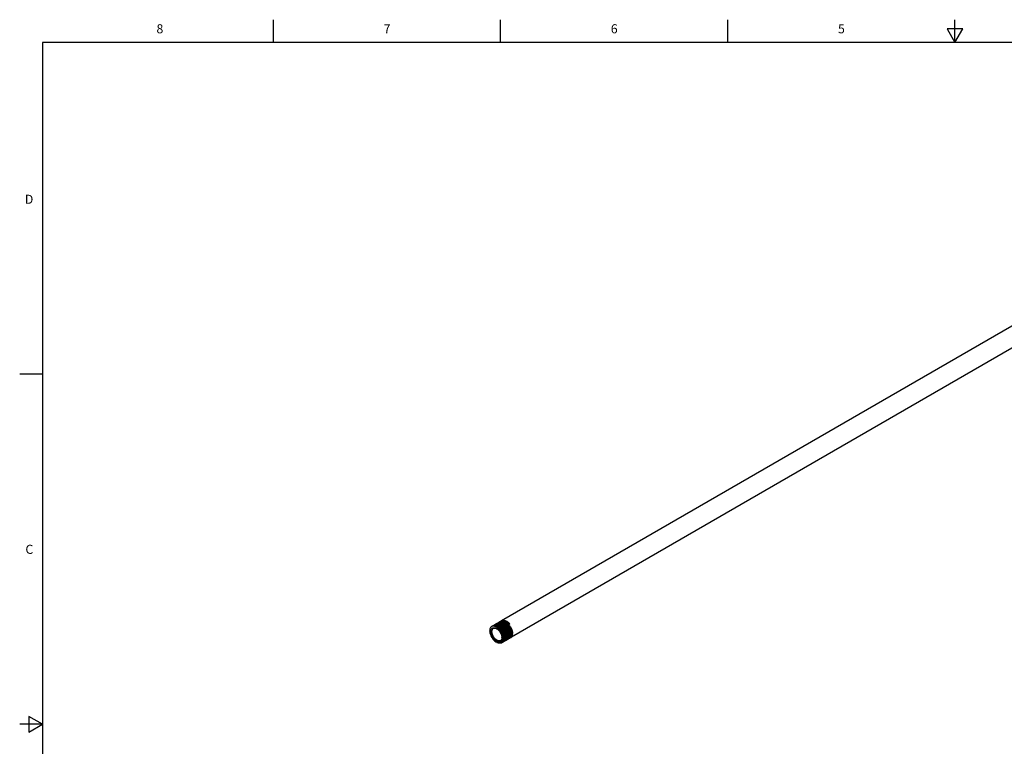
# Model space of a CAD drawing. Units: inches. Extents: x 0.7 to 21.3, y 0.5 to 16.
# Drawn here: x 0.7 to 11.5, y 8 to 16 of the extents above; entities that cross this region are included whole.
import ezdxf

# ---------------------------------------------------------------- set-up
doc = ezdxf.new("R2010")
doc.units = ezdxf.units.IN
doc.header["$LTSCALE"] = 1.21
doc.header["$MEASUREMENT"] = 0
doc.layers.get('0').update_dxf_attribs({"linetype": 'CONTINUOUS'})
doc.layers.add('AXIS', color=7, linetype='CONTINUOUS')
doc.styles.add('TEXTSTYLE_2', font='txt', dxfattribs={"width": 0.8})

msp = doc.modelspace()

# ---------------------------------------------------------------- linework, layer by layer
at = {"color": 7, "linetype": 'CONTINUOUS'}
for p, q in [((3.507, 15.75), (3.507, 16)), ((6.007, 15.75), (6.007, 16)), ((8.507, 15.75), (8.507, 16)), ((11.007, 15.75), (11.007, 16)), ((10.92, 15.9), (11.007, 15.75)), ((11.094, 15.9), (10.92, 15.9)), ((11.007, 15.75), (11.094, 15.9)), ((0.964, 15.75), (0.964, 0.75)), ((21.05, 15.75), (0.964, 15.75)), ((0.964, 12.1), (0.714, 12.1)), ((5.973, 9.358), (5.979, 9.358)), ((6.01, 9.38), (6.016, 9.38)), ((6.109, 9.354), (6.103, 9.35)), ((6.11, 9.205), (6.113, 9.211)), ((6.021, 9.163), (6.024, 9.167)), ((6.046, 9.163), (6.042, 9.16)), ((6.052, 9.169), (6.048, 9.165)), ((6.06, 9.177), (6.062, 9.181)), ((6.073, 9.184), (6.075, 9.189)), ((6.098, 9.199), (6.1, 9.204)), ((0.964, 8.25), (0.714, 8.25)), ((0.814, 8.337), (0.814, 8.163)), ((0.964, 8.25), (0.814, 8.337)), ((0.814, 8.163), (0.964, 8.25))]:
    msp.add_line(p, q, dxfattribs=at)
for centre, radius, start, end in [((5.926, 9.295), 0.0353, 120.016, 127.7156), ((5.926, 9.295), 0.0351, 115.2829, 119.9982), ((5.926, 9.295), 0.0355, 110.6616, 115.2749), ((5.937, 9.298), 0.0384, 110.0718, 119.9228), ((5.951, 9.304), 0.0397, 129.4092, 136.7807), ((5.95, 9.305), 0.0381, 125.5545, 129.3683), ((5.949, 9.306), 0.0378, 119.964, 125.5497), ((5.95, 9.305), 0.0384, 109.6776, 119.9213), ((5.943, 9.298), 0.0415, 99.0321, 106.5939), ((5.943, 9.296), 0.0435, 96.4164, 99.0484), ((5.962, 9.313), 0.0378, 119.9634, 125.1957), ((5.962, 9.312), 0.0384, 109.9023, 119.9232), ((5.955, 9.305), 0.0415, 99.0536, 107.0175), ((5.951, 9.299), 0.0446, 94.8703, 96.4034), ((5.975, 9.319), 0.0394, 128.2693, 136.3563), ((5.956, 9.303), 0.0436, 95.988, 99.0698), ((5.975, 9.32), 0.038, 125.3925, 128.2194), ((5.974, 9.32), 0.0378, 119.9616, 125.3901), ((5.975, 9.32), 0.0383, 110.1309, 119.9235), ((5.968, 9.312), 0.0414, 99.0583, 107.4333), ((5.988, 9.326), 0.0395, 128.8347, 136.3795), ((5.969, 9.31), 0.0436, 95.9161, 99.0764), ((5.987, 9.327), 0.0381, 125.6232, 128.7913), ((5.987, 9.327), 0.0379, 119.9642, 125.6203), ((5.987, 9.327), 0.0384, 110.0019, 119.9248), ((5.976, 9.313), 0.045, 94.3297, 95.9055), ((5.981, 9.318), 0.0434, 96.6494, 99.037), ((5.999, 9.335), 0.0379, 119.9644, 125.588), ((5.915, 9.224), 0.117, 53.2285, 57.715), ((6, 9.334), 0.0384, 109.2371, 119.9166), ((5.989, 9.321), 0.0449, 94.0284, 96.6292), ((6.013, 9.341), 0.0391, 126.7999, 135.5111), ((5.994, 9.325), 0.0436, 95.9507, 99.0745), ((6.012, 9.342), 0.0378, 119.9621, 126.7431), ((6.006, 9.337), 0.0387, 108.7997, 116.0926), ((6.012, 9.341), 0.0383, 110.1083, 119.9196), ((6.001, 9.328), 0.045, 93.7649, 96.597), ((6.025, 9.348), 0.0394, 128.2376, 136.1851), ((6.007, 9.332), 0.0442, 94.369, 99.159), ((6.025, 9.349), 0.0379, 119.9693, 128.189), ((6.018, 9.345), 0.0386, 109.1723, 116.9714), ((6.025, 9.349), 0.0384, 109.7464, 119.9183), ((6.019, 9.343), 0.0403, 102.4349, 109.1574), ((6.038, 9.355), 0.0392, 127.7388, 135.5564), ((6.019, 9.341), 0.0421, 99.0863, 102.4513), ((6.02, 9.34), 0.0437, 95.7853, 99.0846), ((6.037, 9.356), 0.0379, 119.9754, 127.6937), ((6.031, 9.352), 0.0386, 109.581, 117.0357), ((5.977, 9.276), 0.0907, 175.703, 179.9912), ((5.94, 9.282), 0.026, 119.964, 128.0993), ((5.928, 9.25), 0.0627, 67.2316, 69.1216), ((5.919, 9.232), 0.0835, 57.8127, 59.9891), ((5.963, 9.208), 0.104, 3.0171, 4.0829), ((5.968, 9.208), 0.0987, 1.3836, 3.022), ((5.977, 9.212), 0.0977, 1.3511, 2.4538), ((5.982, 9.212), 0.0922, 357.7106, 1.3616), ((5.976, 9.215), 0.104, 2.9831, 4.1159), ((5.995, 9.215), 0.0847, 355.0949, 359.0008), ((5.981, 9.215), 0.0987, 1.3832, 2.9872), ((5.987, 9.215), 0.0929, 358.9624, 1.3877), ((5.989, 9.22), 0.0979, 1.3516, 2.5227), ((5.995, 9.22), 0.0923, 357.84, 1.3606), ((5.989, 9.222), 0.104, 2.9236, 4.1068), ((5.994, 9.223), 0.0986, 1.3826, 2.9267), ((5.999, 9.223), 0.0929, 358.8725, 1.3888), ((6.008, 9.222), 0.0847, 355.1775, 358.9057), ((6.014, 9.222), 0.0779, 352.4506, 355.1789), ((6.002, 9.227), 0.098, 1.352, 2.5735), ((6.007, 9.227), 0.0926, 358.0076, 1.3594), ((6.028, 9.229), 0.0776, 352.1907, 355.0993), ((6.002, 9.23), 0.104, 2.876, 4.1183), ((6.007, 9.23), 0.0985, 1.3821, 2.8782), ((6.013, 9.23), 0.0926, 358.7176, 1.3904), ((6.021, 9.23), 0.0844, 355.0948, 358.7469), ((6.014, 9.234), 0.0982, 1.3525, 2.6374), ((6.019, 9.234), 0.0926, 358.0882, 1.3587), ((6.066, 9.231), 0.0508, 336.9996, 340.3449), ((6.041, 9.237), 0.0774, 352.0352, 355.0918), ((6.014, 9.237), 0.104, 2.8287, 4.1315), ((6.019, 9.237), 0.0985, 1.3817, 2.83), ((6.025, 9.237), 0.0925, 358.5906, 1.392), ((6.034, 9.237), 0.0843, 355.0842, 358.6156), ((6.026, 9.241), 0.0983, 1.3529, 2.6955), ((6.032, 9.241), 0.0927, 358.2072, 1.3579), ((6.08, 9.238), 0.0503, 336.7788, 339.8569), ((6.047, 9.245), 0.084, 355.0374, 358.4668), ((6.054, 9.244), 0.0771, 351.8245, 355.0482), ((6.032, 9.245), 0.0983, 1.3811, 2.7684), ((6.038, 9.245), 0.0922, 358.4462, 1.3936), ((6.044, 9.249), 0.0927, 358.3088, 1.3571), ((5.994, 9.183), 0.0342, 279.8617, 285.4386), ((5.992, 9.193), 0.0259, 299.9646, 308.1075), ((5.993, 9.183), 0.0343, 314.6263, 316.8807), ((6.001, 9.174), 0.0327, 299.9781, 309.3177), ((5.992, 9.184), 0.0364, 316.9353, 323.8475), ((5.932, 9.199), 0.0883, 2.278, 3.9976), ((5.938, 9.2), 0.0824, 0.0153, 2.2847), ((6, 9.175), 0.0336, 309.3276, 313.6793), ((6.013, 9.181), 0.0327, 293.4674, 299.9438), ((6.013, 9.181), 0.0326, 299.966, 307.8304), ((5.986, 9.184), 0.0507, 335.838, 340.4621), ((6.013, 9.182), 0.0334, 307.847, 312.9617), ((5.939, 9.191), 0.0983, 1.3505, 2.3676), ((6.026, 9.189), 0.0327, 294.615, 299.9186), ((5.937, 9.193), 0.104, 3.1472, 4.1183), ((5.942, 9.193), 0.099, 1.3849, 3.1539), ((5.948, 9.193), 0.0932, 359.305, 1.3842), ((6.025, 9.189), 0.0337, 309.6776, 314.3015), ((5.952, 9.198), 0.0977, 1.3505, 2.3579), ((5.958, 9.198), 0.0918, 357.4213, 1.3638), ((6.038, 9.196), 0.0327, 294.667, 309.2171), ((5.95, 9.2), 0.104, 3.0765, 4.0921), ((5.955, 9.2), 0.0988, 1.3842, 3.0823), ((5.96, 9.201), 0.0943, 359.45, 1.3836), ((5.968, 9.2), 0.0864, 355.8315, 359.4887), ((6.037, 9.196), 0.0335, 309.226, 313.409), ((5.964, 9.205), 0.0976, 1.3508, 2.4029), ((6.015, 9.201), 0.0508, 337.1072, 340.33), ((6.051, 9.203), 0.0326, 295.08, 299.9535), ((5.989, 9.207), 0.078, 352.5924, 355.082), ((5.974, 9.208), 0.093, 359.0815, 1.3864), ((5.982, 9.208), 0.0848, 355.0864, 359.1245), ((6.051, 9.203), 0.0327, 299.979, 309.4075), ((6.05, 9.204), 0.0335, 309.4121, 312.9271), ((6.056, 9.206), 0.0327, 299.9959, 309.5626), ((6.028, 9.209), 0.0509, 337.1799, 340.4335), ((6.056, 9.207), 0.0332, 309.5576, 311.4605), ((6.063, 9.21), 0.0327, 295.0833, 299.968), ((6.002, 9.215), 0.0779, 352.4667, 355.0934), ((6.063, 9.21), 0.0329, 300.0116, 311.2618), ((6.062, 9.211), 0.0338, 311.2568, 314.1792), ((6.04, 9.216), 0.052, 337.9003, 341.3427), ((6.076, 9.217), 0.0326, 295.8326, 299.955), ((6.075, 9.217), 0.0327, 299.9793, 309.5073), ((6.046, 9.221), 0.0527, 339.1472, 341.3043), ((6.075, 9.218), 0.0336, 309.5156, 313.6798), ((6.099, 9.242), 0.0432, 268.1267, 270.3675), ((6.099, 9.24), 0.0409, 270.3562, 273.9495), ((6.053, 9.223), 0.051, 337.2115, 340.4597), ((6.099, 9.237), 0.0382, 273.942, 279.2298), ((6.088, 9.225), 0.0326, 295.9034, 299.9532), ((6.088, 9.225), 0.0326, 299.9721, 308.7647), ((6.087, 9.225), 0.0335, 308.7775, 313.4131), ((6.101, 9.232), 0.0326, 296.0833, 308.3848)]:
    msp.add_arc(centre, radius, start, end, dxfattribs=at)
for points, knots in [([(5.904, 9.323), (5.903, 9.322), (5.901, 9.321), (5.899, 9.318), (5.898, 9.317)], [0, 0, 0, 0, 0.246784, 1, 1, 1, 1]), ([(5.92, 9.33), (5.919, 9.33), (5.917, 9.329), (5.915, 9.329), (5.913, 9.328)], [0, 0, 0, 0, 0.25332, 1, 1, 1, 1]), ([(5.939, 9.329), (5.937, 9.329), (5.931, 9.331), (5.924, 9.331), (5.92, 9.33)], [0, 0, 0, 0, 0.264717, 1, 1, 1, 1]), ([(5.924, 9.334), (5.925, 9.334), (5.928, 9.335), (5.931, 9.336), (5.934, 9.336)], [0, 0, 0, 0, 0.246012, 1, 1, 1, 1]), ([(5.941, 9.331), (5.939, 9.331), (5.934, 9.332), (5.929, 9.332), (5.926, 9.332)], [0, 0, 0, 0, 0.260291, 1, 1, 1, 1]), ([(5.934, 9.336), (5.935, 9.336), (5.937, 9.337), (5.939, 9.337), (5.941, 9.337)], [0, 0, 0, 0, 0.245622, 1, 1, 1, 1]), ([(5.937, 9.341), (5.938, 9.342), (5.941, 9.343), (5.944, 9.343), (5.946, 9.344)], [0, 0, 0, 0, 0.246261, 1, 1, 1, 1]), ([(5.953, 9.338), (5.952, 9.339), (5.947, 9.339), (5.942, 9.339), (5.938, 9.339)], [0, 0, 0, 0, 0.260526, 1, 1, 1, 1]), ([(5.949, 9.326), (5.948, 9.326), (5.945, 9.327), (5.941, 9.328), (5.939, 9.329)], [0, 0, 0, 0, 0.25775, 1, 1, 1, 1]), ([(5.941, 9.337), (5.943, 9.336), (5.949, 9.336), (5.955, 9.334), (5.959, 9.333)], [0, 0, 0, 0, 0.238418, 1, 1, 1, 1]), ([(5.951, 9.328), (5.95, 9.328), (5.947, 9.33), (5.943, 9.33), (5.941, 9.331)], [0, 0, 0, 0, 0.25707, 1, 1, 1, 1]), ([(5.947, 9.344), (5.948, 9.344), (5.95, 9.344), (5.952, 9.344), (5.954, 9.344)], [0, 0, 0, 0, 0.245999, 1, 1, 1, 1]), ([(5.949, 9.349), (5.95, 9.349), (5.953, 9.35), (5.956, 9.351), (5.959, 9.351)], [0, 0, 0, 0, 0.24607, 1, 1, 1, 1]), ([(5.959, 9.321), (5.959, 9.321), (5.955, 9.323), (5.952, 9.325), (5.949, 9.326)], [0, 0, 0, 0, 0.257188, 1, 1, 1, 1]), ([(5.966, 9.346), (5.964, 9.346), (5.96, 9.347), (5.955, 9.347), (5.951, 9.346)], [0, 0, 0, 0, 0.260069, 1, 1, 1, 1]), ([(5.977, 9.314), (5.975, 9.315), (5.967, 9.321), (5.958, 9.326), (5.951, 9.328)], [0, 0, 0, 0, 0.265505, 1, 1, 1, 1]), ([(5.963, 9.336), (5.962, 9.336), (5.959, 9.337), (5.956, 9.338), (5.953, 9.338)], [0, 0, 0, 0, 0.256791, 1, 1, 1, 1]), ([(5.954, 9.347), (5.955, 9.347), (5.956, 9.35), (5.958, 9.352), (5.959, 9.353)], [0, 0, 0, 0, 0.254706, 1, 1, 1, 1]), ([(5.954, 9.344), (5.955, 9.344), (5.961, 9.343), (5.967, 9.342), (5.971, 9.34)], [0, 0, 0, 0, 0.238778, 1, 1, 1, 1]), ([(5.959, 9.351), (5.96, 9.351), (5.962, 9.351), (5.964, 9.351), (5.966, 9.351)], [0, 0, 0, 0, 0.245546, 1, 1, 1, 1]), ([(5.959, 9.333), (5.961, 9.332), (5.967, 9.33), (5.973, 9.326), (5.978, 9.324)], [0, 0, 0, 0, 0.238582, 1, 1, 1, 1]), ([(5.97, 9.314), (5.969, 9.315), (5.966, 9.317), (5.962, 9.319), (5.959, 9.321)], [0, 0, 0, 0, 0.256225, 1, 1, 1, 1]), ([(5.962, 9.356), (5.962, 9.356), (5.966, 9.357), (5.969, 9.358), (5.972, 9.358)], [0, 0, 0, 0, 0.246021, 1, 1, 1, 1]), ([(5.989, 9.321), (5.987, 9.323), (5.979, 9.329), (5.97, 9.333), (5.963, 9.336)], [0, 0, 0, 0, 0.265612, 1, 1, 1, 1]), ([(5.978, 9.353), (5.977, 9.353), (5.972, 9.354), (5.967, 9.354), (5.964, 9.354)], [0, 0, 0, 0, 0.259796, 1, 1, 1, 1]), ([(5.966, 9.351), (5.968, 9.351), (5.974, 9.35), (5.979, 9.349), (5.984, 9.347)], [0, 0, 0, 0, 0.238679, 1, 1, 1, 1]), ([(5.976, 9.343), (5.975, 9.343), (5.972, 9.344), (5.968, 9.345), (5.966, 9.346)], [0, 0, 0, 0, 0.257097, 1, 1, 1, 1]), ([(5.974, 9.361), (5.974, 9.361), (5.972, 9.36), (5.97, 9.36), (5.968, 9.359)], [0, 0, 0, 0, 0.252933, 1, 1, 1, 1]), ([(5.971, 9.34), (5.98, 9.337), (5.999, 9.326), (6.024, 9.303), (6.044, 9.273), (6.053, 9.251), (6.057, 9.24)], [0, 0, 0, 0, 0.220495, 0.472413, 0.739223, 1, 1, 1, 1]), ([(5.974, 9.363), (5.975, 9.363), (5.978, 9.364), (5.981, 9.365), (5.983, 9.365)], [0, 0, 0, 0, 0.246313, 1, 1, 1, 1]), ([(5.991, 9.36), (5.99, 9.361), (5.985, 9.361), (5.98, 9.361), (5.976, 9.361)], [0, 0, 0, 0, 0.260184, 1, 1, 1, 1]), ([(6.002, 9.329), (6, 9.33), (5.992, 9.336), (5.983, 9.341), (5.976, 9.343)], [0, 0, 0, 0, 0.265454, 1, 1, 1, 1]), ([(5.989, 9.35), (5.988, 9.351), (5.984, 9.352), (5.981, 9.353), (5.978, 9.353)], [0, 0, 0, 0, 0.257538, 1, 1, 1, 1]), ([(5.979, 9.358), (5.98, 9.358), (5.986, 9.358), (5.992, 9.356), (5.996, 9.355)], [0, 0, 0, 0, 0.238453, 1, 1, 1, 1]), ([(5.987, 9.368), (5.987, 9.368), (5.984, 9.368), (5.982, 9.367), (5.981, 9.367)], [0, 0, 0, 0, 0.253039, 1, 1, 1, 1]), ([(5.984, 9.347), (5.993, 9.344), (6.012, 9.333), (6.036, 9.31), (6.056, 9.281), (6.066, 9.259), (6.069, 9.247)], [0, 0, 0, 0, 0.22055, 0.472388, 0.739121, 1, 1, 1, 1]), ([(5.985, 9.365), (5.987, 9.365), (5.995, 9.366), (6.002, 9.364), (6.008, 9.362)], [0, 0, 0, 0, 0.235771, 1, 1, 1, 1]), ([(5.987, 9.37), (5.988, 9.371), (5.991, 9.372), (5.994, 9.372), (5.996, 9.372)], [0, 0, 0, 0, 0.246397, 1, 1, 1, 1]), ([(6.015, 9.336), (6.013, 9.337), (6.005, 9.343), (5.996, 9.348), (5.989, 9.35)], [0, 0, 0, 0, 0.265513, 1, 1, 1, 1]), ([(6.014, 9.298), (6.012, 9.3), (6.005, 9.309), (5.996, 9.316), (5.989, 9.321)], [0, 0, 0, 0, 0.258683, 1, 1, 1, 1]), ([(6.003, 9.368), (6.002, 9.368), (5.997, 9.369), (5.993, 9.369), (5.99, 9.368)], [0, 0, 0, 0, 0.259451, 1, 1, 1, 1]), ([(6.001, 9.358), (6, 9.358), (5.997, 9.359), (5.993, 9.36), (5.991, 9.36)], [0, 0, 0, 0, 0.256873, 1, 1, 1, 1]), ([(5.992, 9.369), (5.993, 9.37), (5.994, 9.372), (5.996, 9.374), (5.997, 9.375)], [0, 0, 0, 0, 0.254345, 1, 1, 1, 1]), ([(6, 9.375), (5.999, 9.375), (5.997, 9.375), (5.995, 9.374), (5.993, 9.374)], [0, 0, 0, 0, 0.253118, 1, 1, 1, 1]), ([(5.996, 9.355), (6.006, 9.351), (6.025, 9.34), (6.049, 9.317), (6.069, 9.287), (6.079, 9.265), (6.082, 9.253)], [0, 0, 0, 0, 0.220958, 0.47312, 0.739813, 1, 1, 1, 1]), ([(5.998, 9.373), (6, 9.373), (6.008, 9.373), (6.015, 9.371), (6.021, 9.369)], [0, 0, 0, 0, 0.235768, 1, 1, 1, 1]), ([(5.999, 9.377), (6, 9.378), (6.004, 9.379), (6.007, 9.38), (6.01, 9.38)], [0, 0, 0, 0, 0.245425, 1, 1, 1, 1]), ([(6.001, 9.369), (6.001, 9.37), (6.002, 9.372), (6.004, 9.375), (6.005, 9.377)], [0, 0, 0, 0, 0.256034, 1, 1, 1, 1]), ([(6.027, 9.344), (6.025, 9.346), (6.017, 9.351), (6.008, 9.356), (6.001, 9.358)], [0, 0, 0, 0, 0.265689, 1, 1, 1, 1]), ([(6.012, 9.32), (6.012, 9.321), (6.008, 9.324), (6.005, 9.327), (6.002, 9.329)], [0, 0, 0, 0, 0.254441, 1, 1, 1, 1]), ([(6.014, 9.365), (6.014, 9.365), (6.01, 9.367), (6.006, 9.367), (6.003, 9.368)], [0, 0, 0, 0, 0.25791, 1, 1, 1, 1]), ([(6.028, 9.372), (6.026, 9.373), (6.018, 9.375), (6.01, 9.376), (6.004, 9.376)], [0, 0, 0, 0, 0.268219, 1, 1, 1, 1]), ([(6.005, 9.377), (6.005, 9.377), (6.007, 9.379), (6.009, 9.381), (6.01, 9.383)], [0, 0, 0, 0, 0.254267, 1, 1, 1, 1]), ([(6.008, 9.362), (6.01, 9.361), (6.019, 9.358), (6.028, 9.353), (6.034, 9.348)], [0, 0, 0, 0, 0.234605, 1, 1, 1, 1]), ([(6.012, 9.385), (6.013, 9.385), (6.016, 9.386), (6.019, 9.387), (6.022, 9.387)], [0, 0, 0, 0, 0.246018, 1, 1, 1, 1]), ([(6.061, 9.243), (6.059, 9.25), (6.054, 9.265), (6.039, 9.292), (6.024, 9.31), (6.012, 9.32)], [0, 0, 0, 0, 0.246535, 0.501172, 1, 1, 1, 1]), ([(6.041, 9.351), (6.039, 9.352), (6.031, 9.358), (6.021, 9.363), (6.014, 9.365)], [0, 0, 0, 0, 0.265487, 1, 1, 1, 1]), ([(6.04, 9.38), (6.038, 9.38), (6.03, 9.383), (6.021, 9.384), (6.015, 9.383)], [0, 0, 0, 0, 0.268165, 1, 1, 1, 1]), ([(6.074, 9.249), (6.072, 9.258), (6.065, 9.274), (6.052, 9.298), (6.035, 9.319), (6.022, 9.331), (6.015, 9.336)], [0, 0, 0, 0, 0.248624, 0.505736, 0.759878, 1, 1, 1, 1]), ([(6.016, 9.38), (6.018, 9.38), (6.024, 9.379), (6.031, 9.377), (6.035, 9.376)], [0, 0, 0, 0, 0.237526, 1, 1, 1, 1]), ([(6.018, 9.389), (6.02, 9.39), (6.026, 9.393), (6.031, 9.394), (6.034, 9.394)], [0, 0, 0, 0, 0.492724, 1, 1, 1, 1]), ([(6.028, 9.39), (6.027, 9.39), (6.024, 9.39), (6.02, 9.389), (6.018, 9.388)], [0, 0, 0, 0, 0.254811, 1, 1, 1, 1]), ([(6.021, 9.369), (6.023, 9.369), (6.032, 9.365), (6.041, 9.359), (6.047, 9.355)], [0, 0, 0, 0, 0.234396, 1, 1, 1, 1]), ([(6.022, 9.387), (6.024, 9.387), (6.032, 9.387), (6.04, 9.386), (6.046, 9.383)], [0, 0, 0, 0, 0.234413, 1, 1, 1, 1]), ([(6.087, 9.257), (6.085, 9.265), (6.078, 9.282), (6.064, 9.306), (6.047, 9.327), (6.034, 9.339), (6.027, 9.344)], [0, 0, 0, 0, 0.249132, 0.506566, 0.760592, 1, 1, 1, 1]), ([(6.052, 9.387), (6.05, 9.388), (6.042, 9.39), (6.034, 9.391), (6.028, 9.39)], [0, 0, 0, 0, 0.267742, 1, 1, 1, 1]), ([(6.079, 9.333), (6.072, 9.342), (6.057, 9.357), (6.038, 9.368), (6.028, 9.372)], [0, 0, 0, 0, 0.53192, 1, 1, 1, 1]), ([(6.034, 9.394), (6.038, 9.394), (6.048, 9.394), (6.066, 9.389), (6.078, 9.381), (6.084, 9.377)], [0, 0, 0, 0, 0.218218, 0.583563, 1, 1, 1, 1]), ([(6.034, 9.348), (6.041, 9.343), (6.054, 9.331), (6.071, 9.31), (6.085, 9.286), (6.092, 9.269), (6.094, 9.261)], [0, 0, 0, 0, 0.23938, 0.493398, 0.750841, 1, 1, 1, 1]), ([(6.035, 9.376), (6.045, 9.372), (6.063, 9.361), (6.079, 9.346), (6.086, 9.337)], [0, 0, 0, 0, 0.468045, 1, 1, 1, 1]), ([(6.091, 9.342), (6.084, 9.35), (6.068, 9.365), (6.05, 9.376), (6.04, 9.38)], [0, 0, 0, 0, 0.532856, 1, 1, 1, 1]), ([(6.1, 9.264), (6.097, 9.272), (6.091, 9.289), (6.077, 9.313), (6.061, 9.334), (6.048, 9.345), (6.041, 9.351)], [0, 0, 0, 0, 0.248596, 0.505705, 0.759862, 1, 1, 1, 1]), ([(6.046, 9.383), (6.049, 9.383), (6.058, 9.379), (6.067, 9.374), (6.073, 9.369)], [0, 0, 0, 0, 0.234756, 1, 1, 1, 1]), ([(6.047, 9.355), (6.05, 9.353), (6.059, 9.346), (6.067, 9.338), (6.073, 9.331)], [0, 0, 0, 0, 0.240554, 1, 1, 1, 1]), ([(6.078, 9.374), (6.076, 9.375), (6.068, 9.381), (6.059, 9.385), (6.052, 9.387)], [0, 0, 0, 0, 0.265619, 1, 1, 1, 1]), ([(6.073, 9.369), (6.075, 9.367), (6.084, 9.36), (6.092, 9.352), (6.098, 9.345)], [0, 0, 0, 0, 0.240792, 1, 1, 1, 1]), ([(6.073, 9.331), (6.081, 9.321), (6.094, 9.301), (6.104, 9.279), (6.107, 9.268)], [0, 0, 0, 0, 0.506288, 1, 1, 1, 1]), ([(6.103, 9.35), (6.101, 9.353), (6.093, 9.361), (6.085, 9.369), (6.078, 9.374)], [0, 0, 0, 0, 0.258061, 1, 1, 1, 1]), ([(6.113, 9.271), (6.11, 9.282), (6.1, 9.304), (6.087, 9.324), (6.079, 9.333)], [0, 0, 0, 0, 0.493411, 1, 1, 1, 1]), ([(6.084, 9.377), (6.086, 9.375), (6.095, 9.369), (6.103, 9.361), (6.109, 9.354)], [0, 0, 0, 0, 0.240952, 1, 1, 1, 1]), ([(6.086, 9.337), (6.094, 9.328), (6.107, 9.308), (6.116, 9.286), (6.119, 9.275)], [0, 0, 0, 0, 0.506566, 1, 1, 1, 1]), ([(6.125, 9.279), (6.122, 9.29), (6.113, 9.312), (6.099, 9.332), (6.091, 9.342)], [0, 0, 0, 0, 0.49378, 1, 1, 1, 1]), ([(6.098, 9.345), (6.106, 9.336), (6.119, 9.316), (6.129, 9.294), (6.132, 9.282)], [0, 0, 0, 0, 0.506196, 1, 1, 1, 1]), ([(5.889, 9.3), (5.888, 9.297), (5.887, 9.292), (5.887, 9.286), (5.886, 9.283)], [0, 0, 0, 0, 0.486105, 1, 1, 1, 1]), ([(5.886, 9.276), (5.886, 9.274), (5.887, 9.263), (5.889, 9.252), (5.892, 9.244)], [0, 0, 0, 0, 0.237781, 1, 1, 1, 1]), ([(5.898, 9.317), (5.897, 9.315), (5.893, 9.31), (5.891, 9.304), (5.889, 9.3)], [0, 0, 0, 0, 0.237301, 1, 1, 1, 1]), ([(5.892, 9.244), (5.895, 9.234), (5.903, 9.214), (5.92, 9.188), (5.941, 9.166), (5.957, 9.156), (5.965, 9.152)], [0, 0, 0, 0, 0.261912, 0.527295, 0.77832, 1, 1, 1, 1]), ([(5.9, 9.269), (5.9, 9.271), (5.9, 9.279), (5.902, 9.286), (5.904, 9.291)], [0, 0, 0, 0, 0.267961, 1, 1, 1, 1]), ([(5.982, 9.157), (5.978, 9.158), (5.967, 9.161), (5.953, 9.169), (5.939, 9.181), (5.926, 9.196), (5.915, 9.214), (5.907, 9.232), (5.902, 9.251), (5.9, 9.263), (5.9, 9.269)], [0, 0, 0, 0, 0.09885, 0.211834, 0.337503, 0.472233, 0.611134, 0.748738, 0.879931, 1, 1, 1, 1]), ([(5.904, 9.291), (5.905, 9.294), (5.908, 9.3), (5.912, 9.304), (5.914, 9.306)], [0, 0, 0, 0, 0.519444, 1, 1, 1, 1]), ([(5.911, 9.269), (5.911, 9.273), (5.912, 9.28), (5.914, 9.289), (5.918, 9.297), (5.922, 9.301), (5.924, 9.303)], [0, 0, 0, 0, 0.286178, 0.546242, 0.781717, 1, 1, 1, 1]), ([(5.913, 9.25), (5.913, 9.251), (5.912, 9.258), (5.911, 9.264), (5.911, 9.269)], [0, 0, 0, 0, 0.261806, 1, 1, 1, 1]), ([(5.938, 9.199), (5.932, 9.207), (5.922, 9.223), (5.916, 9.241), (5.913, 9.25)], [0, 0, 0, 0, 0.507441, 1, 1, 1, 1]), ([(5.914, 9.306), (5.917, 9.308), (5.922, 9.311), (5.928, 9.312), (5.931, 9.312)], [0, 0, 0, 0, 0.491995, 1, 1, 1, 1]), ([(5.927, 9.305), (5.928, 9.305), (5.932, 9.307), (5.936, 9.308), (5.939, 9.308)], [0, 0, 0, 0, 0.245355, 1, 1, 1, 1]), ([(5.931, 9.312), (5.932, 9.312), (5.939, 9.312), (5.946, 9.311), (5.95, 9.309)], [0, 0, 0, 0, 0.233238, 1, 1, 1, 1]), ([(5.939, 9.308), (5.94, 9.308), (5.946, 9.308), (5.952, 9.307), (5.957, 9.305)], [0, 0, 0, 0, 0.233296, 1, 1, 1, 1]), ([(5.952, 9.308), (5.953, 9.308), (5.956, 9.307), (5.958, 9.305), (5.96, 9.304)], [0, 0, 0, 0, 0.243276, 1, 1, 1, 1]), ([(5.963, 9.302), (5.964, 9.302), (5.966, 9.3), (5.969, 9.299), (5.971, 9.297)], [0, 0, 0, 0, 0.244725, 1, 1, 1, 1]), ([(5.99, 9.296), (5.988, 9.298), (5.982, 9.304), (5.975, 9.31), (5.97, 9.314)], [0, 0, 0, 0, 0.258814, 1, 1, 1, 1]), ([(5.971, 9.297), (5.973, 9.296), (5.98, 9.29), (5.986, 9.283), (5.99, 9.278)], [0, 0, 0, 0, 0.240159, 1, 1, 1, 1]), ([(6.002, 9.29), (6, 9.292), (5.993, 9.301), (5.984, 9.309), (5.977, 9.314)], [0, 0, 0, 0, 0.258547, 1, 1, 1, 1]), ([(5.985, 9.318), (5.992, 9.313), (6.005, 9.301), (6.022, 9.28), (6.035, 9.257), (6.042, 9.24), (6.044, 9.232)], [0, 0, 0, 0, 0.240146, 0.494304, 0.751411, 1, 1, 1, 1]), ([(5.99, 9.296), (6.001, 9.285), (6.018, 9.261), (6.03, 9.233), (6.033, 9.219)], [0, 0, 0, 0, 0.505817, 1, 1, 1, 1]), ([(6.031, 9.203), (6.03, 9.211), (6.027, 9.228), (6.019, 9.252), (6.006, 9.275), (5.996, 9.289), (5.99, 9.296)], [0, 0, 0, 0, 0.232126, 0.483415, 0.743462, 1, 1, 1, 1]), ([(5.99, 9.278), (5.995, 9.272), (6.002, 9.261), (6.012, 9.243), (6.018, 9.224), (6.02, 9.212), (6.021, 9.206)], [0, 0, 0, 0, 0.2582, 0.5173, 0.767538, 1, 1, 1, 1]), ([(6.036, 9.227), (6.033, 9.238), (6.023, 9.261), (6.01, 9.281), (6.002, 9.29)], [0, 0, 0, 0, 0.493749, 1, 1, 1, 1]), ([(6.049, 9.235), (6.045, 9.246), (6.036, 9.269), (6.022, 9.289), (6.014, 9.298)], [0, 0, 0, 0, 0.494251, 1, 1, 1, 1]), ([(6.033, 9.219), (6.034, 9.217), (6.036, 9.209), (6.037, 9.201), (6.037, 9.195)], [0, 0, 0, 0, 0.261056, 1, 1, 1, 1]), ([(6.041, 9.2), (6.041, 9.202), (6.04, 9.211), (6.038, 9.22), (6.036, 9.227)], [0, 0, 0, 0, 0.238412, 1, 1, 1, 1]), ([(6.044, 9.232), (6.045, 9.229), (6.048, 9.219), (6.049, 9.209), (6.049, 9.202)], [0, 0, 0, 0, 0.262862, 1, 1, 1, 1]), ([(6.054, 9.208), (6.054, 9.21), (6.053, 9.219), (6.051, 9.228), (6.049, 9.235)], [0, 0, 0, 0, 0.238101, 1, 1, 1, 1]), ([(6.057, 9.24), (6.057, 9.237), (6.06, 9.227), (6.062, 9.217), (6.062, 9.209)], [0, 0, 0, 0, 0.263049, 1, 1, 1, 1]), ([(6.067, 9.215), (6.066, 9.217), (6.066, 9.227), (6.063, 9.236), (6.061, 9.243)], [0, 0, 0, 0, 0.237989, 1, 1, 1, 1]), ([(6.069, 9.247), (6.07, 9.245), (6.073, 9.235), (6.074, 9.224), (6.074, 9.217)], [0, 0, 0, 0, 0.263086, 1, 1, 1, 1]), ([(6.079, 9.222), (6.079, 9.225), (6.078, 9.234), (6.076, 9.242), (6.074, 9.249)], [0, 0, 0, 0, 0.238371, 1, 1, 1, 1]), ([(6.082, 9.253), (6.083, 9.251), (6.085, 9.241), (6.087, 9.231), (6.087, 9.224)], [0, 0, 0, 0, 0.262721, 1, 1, 1, 1]), ([(6.087, 9.216), (6.087, 9.214), (6.086, 9.207), (6.085, 9.201), (6.083, 9.196)], [0, 0, 0, 0, 0.26571, 1, 1, 1, 1]), ([(6.092, 9.23), (6.092, 9.232), (6.091, 9.241), (6.089, 9.25), (6.087, 9.257)], [0, 0, 0, 0, 0.238259, 1, 1, 1, 1]), ([(6.089, 9.2), (6.089, 9.201), (6.09, 9.205), (6.091, 9.209), (6.092, 9.212)], [0, 0, 0, 0, 0.240487, 1, 1, 1, 1]), ([(6.094, 9.261), (6.095, 9.258), (6.098, 9.249), (6.099, 9.239), (6.099, 9.231)], [0, 0, 0, 0, 0.262765, 1, 1, 1, 1]), ([(6.099, 9.224), (6.099, 9.222), (6.099, 9.215), (6.098, 9.208), (6.096, 9.204)], [0, 0, 0, 0, 0.265134, 1, 1, 1, 1]), ([(6.105, 9.237), (6.105, 9.239), (6.104, 9.248), (6.102, 9.257), (6.1, 9.264)], [0, 0, 0, 0, 0.23839, 1, 1, 1, 1]), ([(6.101, 9.206), (6.102, 9.207), (6.103, 9.211), (6.104, 9.215), (6.104, 9.219)], [0, 0, 0, 0, 0.24006, 1, 1, 1, 1]), ([(6.107, 9.268), (6.108, 9.265), (6.11, 9.256), (6.112, 9.246), (6.112, 9.238)], [0, 0, 0, 0, 0.262525, 1, 1, 1, 1]), ([(6.112, 9.231), (6.112, 9.229), (6.111, 9.222), (6.11, 9.215), (6.108, 9.21)], [0, 0, 0, 0, 0.265933, 1, 1, 1, 1]), ([(6.121, 9.217), (6.12, 9.214), (6.117, 9.208), (6.113, 9.203), (6.111, 9.201)], [0, 0, 0, 0, 0.519351, 1, 1, 1, 1]), ([(6.118, 9.245), (6.118, 9.247), (6.117, 9.256), (6.115, 9.264), (6.113, 9.271)], [0, 0, 0, 0, 0.23854, 1, 1, 1, 1]), ([(6.114, 9.213), (6.115, 9.214), (6.116, 9.218), (6.117, 9.223), (6.117, 9.226)], [0, 0, 0, 0, 0.240124, 1, 1, 1, 1]), ([(6.114, 9.203), (6.115, 9.203), (6.119, 9.206), (6.121, 9.21), (6.123, 9.212)], [0, 0, 0, 0, 0.243539, 1, 1, 1, 1]), ([(6.119, 9.275), (6.12, 9.272), (6.123, 9.263), (6.124, 9.253), (6.124, 9.246)], [0, 0, 0, 0, 0.26241, 1, 1, 1, 1]), ([(6.124, 9.238), (6.124, 9.237), (6.124, 9.229), (6.123, 9.222), (6.121, 9.217)], [0, 0, 0, 0, 0.266137, 1, 1, 1, 1]), ([(6.133, 9.224), (6.132, 9.221), (6.129, 9.214), (6.124, 9.208), (6.121, 9.206)], [0, 0, 0, 0, 0.520582, 1, 1, 1, 1]), ([(6.123, 9.212), (6.123, 9.213), (6.124, 9.215), (6.125, 9.216), (6.126, 9.218)], [0, 0, 0, 0, 0.245096, 1, 1, 1, 1]), ([(6.131, 9.249), (6.13, 9.252), (6.13, 9.262), (6.128, 9.271), (6.125, 9.279)], [0, 0, 0, 0, 0.236902, 1, 1, 1, 1]), ([(6.127, 9.22), (6.127, 9.221), (6.128, 9.225), (6.129, 9.23), (6.13, 9.233)], [0, 0, 0, 0, 0.239946, 1, 1, 1, 1]), ([(6.132, 9.282), (6.133, 9.28), (6.135, 9.269), (6.137, 9.259), (6.137, 9.251)], [0, 0, 0, 0, 0.263932, 1, 1, 1, 1]), ([(6.137, 9.246), (6.137, 9.244), (6.136, 9.236), (6.135, 9.229), (6.133, 9.224)], [0, 0, 0, 0, 0.266636, 1, 1, 1, 1]), ([(6.005, 9.171), (6.003, 9.169), (5.998, 9.167), (5.99, 9.167), (5.981, 9.168), (5.969, 9.172), (5.954, 9.182), (5.943, 9.193), (5.938, 9.199)], [0, 0, 0, 0, 0.094865, 0.194594, 0.302958, 0.422007, 0.692817, 1, 1, 1, 1]), ([(5.965, 9.152), (5.966, 9.152), (5.971, 9.15), (5.975, 9.149), (5.978, 9.148)], [0, 0, 0, 0, 0.260078, 1, 1, 1, 1]), ([(5.978, 9.146), (5.977, 9.146), (5.973, 9.148), (5.968, 9.15), (5.965, 9.152)], [0, 0, 0, 0, 0.240435, 1, 1, 1, 1]), ([(5.978, 9.148), (5.982, 9.147), (5.989, 9.147), (5.997, 9.148), (6, 9.149)], [0, 0, 0, 0, 0.52233, 1, 1, 1, 1]), ([(6.002, 9.141), (6, 9.141), (5.992, 9.141), (5.984, 9.143), (5.978, 9.146)], [0, 0, 0, 0, 0.231632, 1, 1, 1, 1]), ([(5.99, 9.157), (5.989, 9.157), (5.987, 9.157), (5.984, 9.157), (5.982, 9.157)], [0, 0, 0, 0, 0.24357, 1, 1, 1, 1]), ([(6.006, 9.163), (6.004, 9.161), (5.999, 9.158), (5.993, 9.157), (5.99, 9.157)], [0, 0, 0, 0, 0.491995, 1, 1, 1, 1]), ([(6.014, 9.149), (6.012, 9.148), (6.004, 9.149), (5.996, 9.151), (5.99, 9.153)], [0, 0, 0, 0, 0.231818, 1, 1, 1, 1]), ([(6.017, 9.146), (6.015, 9.145), (6.01, 9.143), (6.005, 9.142), (6.002, 9.141)], [0, 0, 0, 0, 0.491383, 1, 1, 1, 1]), ([(6.003, 9.15), (6.006, 9.151), (6.011, 9.153), (6.015, 9.156), (6.017, 9.158)], [0, 0, 0, 0, 0.499486, 1, 1, 1, 1]), ([(6.017, 9.178), (6.016, 9.175), (6.013, 9.17), (6.009, 9.165), (6.006, 9.163)], [0, 0, 0, 0, 0.519444, 1, 1, 1, 1]), ([(6.017, 9.186), (6.016, 9.184), (6.014, 9.179), (6.01, 9.174), (6.008, 9.173)], [0, 0, 0, 0, 0.519557, 1, 1, 1, 1]), ([(6.026, 9.151), (6.025, 9.151), (6.021, 9.15), (6.017, 9.149), (6.014, 9.149)], [0, 0, 0, 0, 0.244614, 1, 1, 1, 1]), ([(6.021, 9.2), (6.021, 9.198), (6.02, 9.19), (6.019, 9.183), (6.017, 9.178)], [0, 0, 0, 0, 0.267961, 1, 1, 1, 1]), ([(6.027, 9.155), (6.027, 9.155), (6.026, 9.153), (6.024, 9.152), (6.023, 9.151)], [0, 0, 0, 0, 0.253636, 1, 1, 1, 1]), ([(6.024, 9.167), (6.024, 9.167), (6.026, 9.171), (6.027, 9.174), (6.028, 9.177)], [0, 0, 0, 0, 0.241515, 1, 1, 1, 1]), ([(6.026, 9.152), (6.028, 9.154), (6.033, 9.159), (6.036, 9.165), (6.037, 9.169)], [0, 0, 0, 0, 0.480183, 1, 1, 1, 1]), ([(6.032, 9.163), (6.031, 9.162), (6.03, 9.16), (6.028, 9.157), (6.027, 9.155)], [0, 0, 0, 0, 0.257739, 1, 1, 1, 1]), ([(6.028, 9.177), (6.029, 9.179), (6.031, 9.188), (6.031, 9.197), (6.031, 9.203)], [0, 0, 0, 0, 0.232538, 1, 1, 1, 1]), ([(6.037, 9.193), (6.037, 9.191), (6.037, 9.182), (6.035, 9.173), (6.033, 9.167)], [0, 0, 0, 0, 0.269037, 1, 1, 1, 1]), ([(6.046, 9.173), (6.044, 9.17), (6.042, 9.165), (6.038, 9.16), (6.035, 9.157)], [0, 0, 0, 0, 0.518761, 1, 1, 1, 1]), ([(6.037, 9.169), (6.038, 9.17), (6.04, 9.178), (6.041, 9.186), (6.041, 9.192)], [0, 0, 0, 0, 0.232987, 1, 1, 1, 1]), ([(6.038, 9.159), (6.039, 9.16), (6.043, 9.163), (6.046, 9.167), (6.047, 9.17)], [0, 0, 0, 0, 0.242155, 1, 1, 1, 1]), ([(6.049, 9.194), (6.049, 9.192), (6.049, 9.185), (6.047, 9.178), (6.046, 9.173)], [0, 0, 0, 0, 0.265972, 1, 1, 1, 1]), ([(6.047, 9.17), (6.048, 9.171), (6.05, 9.176), (6.052, 9.181), (6.053, 9.185)], [0, 0, 0, 0, 0.237591, 1, 1, 1, 1]), ([(6.051, 9.166), (6.052, 9.167), (6.055, 9.17), (6.058, 9.174), (6.06, 9.177)], [0, 0, 0, 0, 0.242474, 1, 1, 1, 1]), ([(6.055, 9.174), (6.055, 9.174), (6.054, 9.172), (6.053, 9.17), (6.052, 9.169)], [0, 0, 0, 0, 0.254637, 1, 1, 1, 1]), ([(6.053, 9.185), (6.053, 9.185), (6.053, 9.189), (6.054, 9.192), (6.054, 9.194)], [0, 0, 0, 0, 0.243082, 1, 1, 1, 1]), ([(6.064, 9.173), (6.064, 9.173), (6.06, 9.172), (6.057, 9.171), (6.054, 9.17)], [0, 0, 0, 0, 0.246247, 1, 1, 1, 1]), ([(6.059, 9.182), (6.058, 9.182), (6.057, 9.179), (6.056, 9.176), (6.055, 9.174)], [0, 0, 0, 0, 0.257376, 1, 1, 1, 1]), ([(6.061, 9.189), (6.06, 9.189), (6.06, 9.186), (6.059, 9.184), (6.059, 9.182)], [0, 0, 0, 0, 0.255922, 1, 1, 1, 1]), ([(6.067, 9.178), (6.066, 9.178), (6.064, 9.177), (6.062, 9.177), (6.06, 9.177)], [0, 0, 0, 0, 0.245067, 1, 1, 1, 1]), ([(6.062, 9.207), (6.062, 9.206), (6.062, 9.2), (6.061, 9.194), (6.061, 9.189)], [0, 0, 0, 0, 0.262325, 1, 1, 1, 1]), ([(6.071, 9.188), (6.07, 9.185), (6.067, 9.179), (6.063, 9.174), (6.061, 9.172)], [0, 0, 0, 0, 0.519347, 1, 1, 1, 1]), ([(6.063, 9.184), (6.064, 9.185), (6.065, 9.189), (6.066, 9.194), (6.066, 9.197)], [0, 0, 0, 0, 0.239599, 1, 1, 1, 1]), ([(6.064, 9.173), (6.065, 9.174), (6.068, 9.177), (6.071, 9.181), (6.073, 9.184)], [0, 0, 0, 0, 0.242628, 1, 1, 1, 1]), ([(6.077, 9.181), (6.076, 9.18), (6.073, 9.179), (6.069, 9.178), (6.067, 9.178)], [0, 0, 0, 0, 0.246197, 1, 1, 1, 1]), ([(6.074, 9.209), (6.074, 9.207), (6.074, 9.2), (6.072, 9.193), (6.071, 9.188)], [0, 0, 0, 0, 0.265668, 1, 1, 1, 1]), ([(6.083, 9.196), (6.082, 9.192), (6.079, 9.186), (6.075, 9.181), (6.073, 9.179)], [0, 0, 0, 0, 0.519651, 1, 1, 1, 1]), ([(6.076, 9.191), (6.076, 9.192), (6.078, 9.197), (6.079, 9.201), (6.079, 9.204)], [0, 0, 0, 0, 0.23979, 1, 1, 1, 1]), ([(6.078, 9.182), (6.08, 9.184), (6.084, 9.188), (6.087, 9.194), (6.088, 9.197)], [0, 0, 0, 0, 0.482534, 1, 1, 1, 1]), ([(6.095, 9.202), (6.095, 9.2), (6.092, 9.195), (6.089, 9.19), (6.086, 9.187)], [0, 0, 0, 0, 0.264887, 1, 1, 1, 1]), ([(6.089, 9.188), (6.09, 9.189), (6.094, 9.192), (6.096, 9.196), (6.098, 9.199)], [0, 0, 0, 0, 0.242991, 1, 1, 1, 1]), ([(6.102, 9.195), (6.102, 9.195), (6.098, 9.194), (6.095, 9.193), (6.093, 9.192)], [0, 0, 0, 0, 0.246675, 1, 1, 1, 1]), ([(6.108, 9.21), (6.107, 9.207), (6.104, 9.201), (6.1, 9.196), (6.098, 9.194)], [0, 0, 0, 0, 0.519376, 1, 1, 1, 1]), ([(6.102, 9.195), (6.103, 9.196), (6.106, 9.199), (6.109, 9.203), (6.11, 9.205)], [0, 0, 0, 0, 0.243245, 1, 1, 1, 1]), ([(6.115, 9.203), (6.114, 9.202), (6.111, 9.201), (6.108, 9.2), (6.105, 9.2)], [0, 0, 0, 0, 0.246708, 1, 1, 1, 1])]:
    msp.add_open_spline(points, degree=3, knots=knots, dxfattribs=at)
at = {"layer": 'AXIS', "color": 7, "linetype": 'CONTINUOUS'}
for p, q in [((16.414, 15.391), (6.018, 9.389)), ((16.513, 15.205), (6.127, 9.21)), ((5.91, 9.327), (5.908, 9.325)), ((5.923, 9.334), (5.918, 9.331)), ((5.935, 9.341), (5.931, 9.339)), ((5.948, 9.349), (5.943, 9.346)), ((6.021, 9.148), (6.017, 9.146)), ((6.034, 9.156), (6.029, 9.153)), ((6.121, 9.206), (6.117, 9.204))]:
    msp.add_line(p, q, dxfattribs=at)

# ---------------------------------------------------------------- texts
at = {"color": 7, "linetype": 'CONTINUOUS', "char_height": 0.1, "width": 0.08, "line_spacing_factor": 0.9, "style": 'TEXTSTYLE_2'}
for s, insert, attachment_point in [('8', (2.257, 15.95), 2), ('7', (4.757, 15.95), 2), ('6', (7.257, 15.95), 2), ('5', (9.757, 15.95), 2), ('D', (0.864, 14.075), 3), ('C', (0.864, 10.225), 3)]:
    msp.add_mtext(s, dxfattribs=dict(at, insert=insert, attachment_point=attachment_point))

doc.saveas('drawing.dxf')
